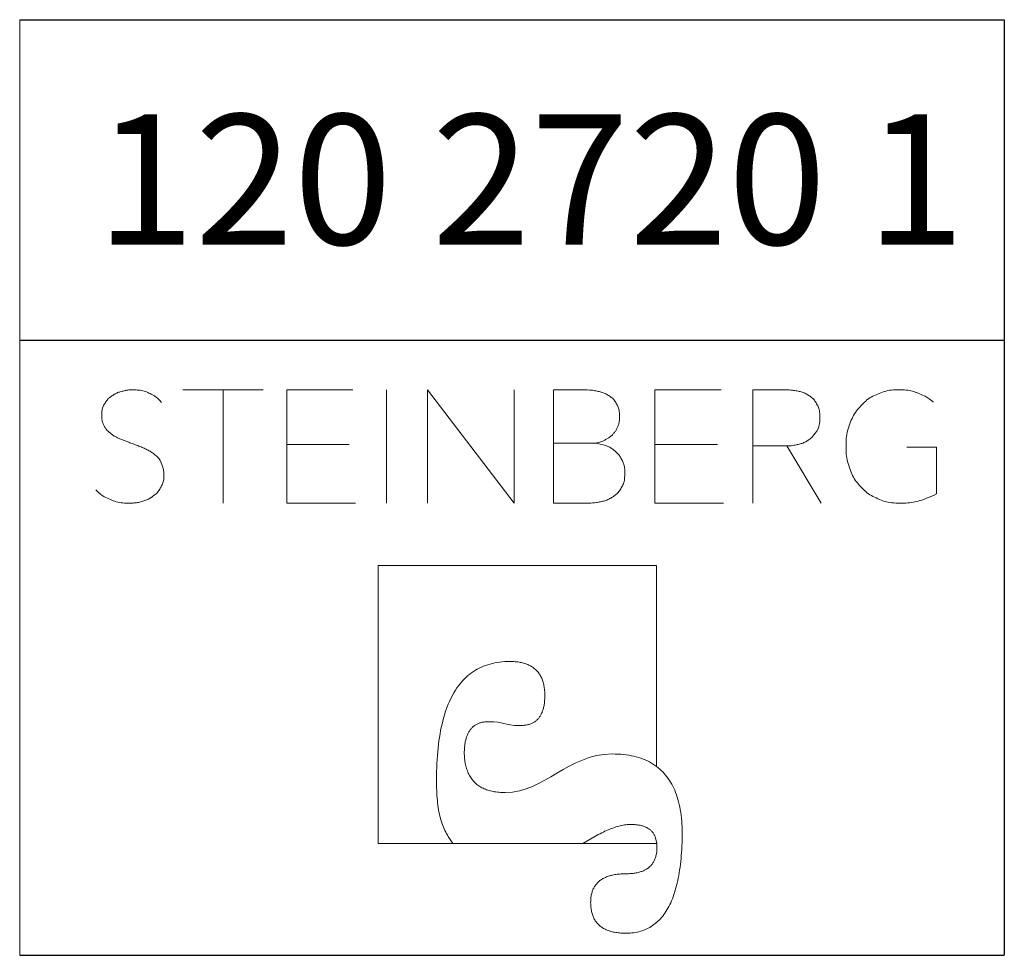
# Model space of a CAD drawing. Units: millimetres. Extents: x 9 to 202, y 7 to 290.
# Drawn here: x 170 to 202, y 7 to 38 of the extents above; entities that cross this region are included whole.
import ezdxf

# ---------------------------------------------------------------- set-up
doc = ezdxf.new("R2010")
doc.units = ezdxf.units.MM
doc.layers.add('0_18', color=7, linetype='Continuous')
doc.layers.add('0_25', color=7, linetype='Continuous', lineweight=25)
doc.styles.add('SLDTEXTSTYLE0', font='TXT', dxfattribs={"width": 0.7})

# ---------------------------------------------------------------- blocks, each defined once
blk = doc.blocks.new('Block5_1')
at = {"color": 7, "linetype": 'Continuous', "lineweight": 18}
for p, q in [((-7.318, 9.875), (-9.939, 9.875)), ((-8.628, 9.875), (-8.628, 6.194)), ((-4.41, 9.875), (-6.558, 9.875)), ((-6.558, 9.875), (-6.558, 6.194)), ((-3.317, 9.875), (-3.317, 6.194)), ((-1.985, 6.194), (-1.985, 9.875)), ((0.839, 6.194), (-1.985, 9.875)), ((0.839, 9.875), (0.839, 6.194)), ((3.117, 9.875), (2.114, 9.875)), ((2.114, 9.875), (2.114, 6.194)), ((7.559, 9.875), (5.411, 9.875)), ((5.411, 9.875), (5.411, 6.194)), ((9.614, 9.875), (8.595, 9.875)), ((8.595, 9.875), (8.595, 6.194)), ((-4.53, 8.102), (-6.558, 8.102)), ((3.449, 8.144), (2.114, 8.144)), ((3.449, 8.144), (3.507, 8.149)), ((3.507, 8.144), (3.449, 8.144)), ((3.449, 8.144), (3.507, 8.139)), ((3.507, 8.139), (3.507, 8.149)), ((7.439, 8.102), (5.411, 8.102)), ((8.595, 8.055), (9.697, 8.055)), ((10.815, 6.194), (9.697, 8.055)), ((14.56, 8.015), (13.596, 8.015)), ((14.56, 6.494), (14.56, 8.015)), ((-6.558, 6.194), (-4.327, 6.194)), ((2.114, 6.194), (3.242, 6.194)), ((5.411, 6.194), (7.642, 6.194)), ((5.458, 4.168), (-3.585, 4.168)), ((-3.585, 4.168), (-3.585, -4.874)), ((5.458, -2.367), (5.458, 4.168)), ((5.231, -2.223), (5.458, -2.367)), ((-1.307, -4.647), (-1.161, -4.874)), ((3.457, -4.647), (3.063, -4.874)), ((5.415, -4.647), (5.47, -4.874)), ((-3.585, -4.874), (5.47, -4.874))]:
    blk.add_line(p, q, dxfattribs=at)
at = {"color": 7, "linetype": 'Continuous', "lineweight": 18, "flags": 128}
for points in [[(-1.688, -2.809), (-1.688, -2.67), (-1.685, -2.534), (-1.681, -2.4), (-1.676, -2.269), (-1.669, -2.141), (-1.66, -2.014), (-1.65, -1.891), (-1.638, -1.77), (-1.625, -1.651), (-1.61, -1.536), (-1.593, -1.422), (-1.575, -1.311), (-1.555, -1.203), (-1.534, -1.097), (-1.511, -0.994), (-1.487, -0.894), (-1.461, -0.796), (-1.433, -0.7), (-1.404, -0.607), (-1.373, -0.517), (-1.341, -0.429), (-1.307, -0.343), (-1.271, -0.261), (-1.234, -0.18), (-1.196, -0.103), (-1.155, -0.028), (-1.114, 0.045), (-1.07, 0.115), (-1.025, 0.183), (-0.979, 0.248), (-0.931, 0.31), (-0.881, 0.37), (-0.83, 0.427), (-0.777, 0.482), (-0.723, 0.534), (-0.667, 0.584), (-0.609, 0.631), (-0.55, 0.676), (-0.489, 0.718), (-0.427, 0.757), (-0.363, 0.794), (-0.298, 0.828), (-0.231, 0.86), (-0.162, 0.89), (-0.092, 0.916), (-0.02, 0.94), (0.053, 0.962), (0.128, 0.981), (0.204, 0.998), (0.283, 1.012), (0.362, 1.023), (0.443, 1.032), (0.526, 1.039), (0.61, 1.042), (0.696, 1.044)], [(0.696, 1.044), (0.741, 1.043), (0.785, 1.042), (0.828, 1.04), (0.871, 1.037), (0.912, 1.033), (0.952, 1.028), (0.992, 1.022), (1.03, 1.015), (1.068, 1.008), (1.105, 0.999), (1.141, 0.99), (1.175, 0.98), (1.21, 0.969), (1.243, 0.957), (1.275, 0.944), (1.306, 0.93), (1.337, 0.915), (1.366, 0.9), (1.395, 0.883), (1.422, 0.866), (1.449, 0.848), (1.475, 0.829), (1.5, 0.809), (1.524, 0.788), (1.547, 0.766), (1.569, 0.743), (1.591, 0.72), (1.611, 0.695), (1.631, 0.67), (1.649, 0.644), (1.667, 0.617), (1.684, 0.589), (1.699, 0.56), (1.714, 0.53), (1.729, 0.5), (1.742, 0.468), (1.754, 0.436), (1.765, 0.402), (1.776, 0.368), (1.785, 0.333), (1.794, 0.297), (1.802, 0.26), (1.808, 0.222), (1.814, 0.184), (1.819, 0.144), (1.823, 0.104), (1.827, 0.062), (1.829, 0.02), (1.83, -0.023), (1.831, -0.067)], [(1.831, -0.067), (1.83, -0.105), (1.829, -0.143), (1.828, -0.18), (1.825, -0.216), (1.823, -0.251), (1.819, -0.286), (1.815, -0.32), (1.81, -0.353), (1.805, -0.385), (1.799, -0.416), (1.792, -0.447), (1.785, -0.477), (1.777, -0.506), (1.768, -0.534), (1.759, -0.562), (1.749, -0.589), (1.739, -0.615), (1.727, -0.64), (1.716, -0.664), (1.703, -0.688), (1.69, -0.711), (1.677, -0.733), (1.662, -0.754), (1.647, -0.775), (1.632, -0.795), (1.615, -0.814), (1.599, -0.832), (1.581, -0.849), (1.563, -0.866), (1.544, -0.882), (1.525, -0.897), (1.505, -0.912), (1.484, -0.925), (1.463, -0.938), (1.441, -0.95), (1.418, -0.961), (1.395, -0.972), (1.371, -0.981), (1.347, -0.99), (1.321, -0.999), (1.296, -1.006), (1.269, -1.013), (1.242, -1.018), (1.214, -1.023), (1.186, -1.028), (1.157, -1.031), (1.128, -1.034), (1.097, -1.036), (1.066, -1.037), (1.035, -1.037)], [(-0.788, -1.963), (-0.787, -1.923), (-0.786, -1.884), (-0.785, -1.845), (-0.783, -1.807), (-0.78, -1.771), (-0.777, -1.735), (-0.774, -1.699), (-0.769, -1.665), (-0.764, -1.631), (-0.759, -1.598), (-0.753, -1.566), (-0.746, -1.534), (-0.739, -1.504), (-0.731, -1.474), (-0.723, -1.445), (-0.714, -1.416), (-0.704, -1.389), (-0.694, -1.362), (-0.684, -1.336), (-0.672, -1.311), (-0.661, -1.286), (-0.648, -1.263), (-0.635, -1.24), (-0.622, -1.218), (-0.608, -1.196), (-0.593, -1.176), (-0.578, -1.156), (-0.562, -1.137), (-0.545, -1.119), (-0.528, -1.101), (-0.511, -1.084), (-0.493, -1.068), (-0.474, -1.053), (-0.455, -1.039), (-0.435, -1.025), (-0.414, -1.013), (-0.393, -1.001), (-0.372, -0.989), (-0.35, -0.979), (-0.327, -0.969), (-0.304, -0.96), (-0.28, -0.952), (-0.255, -0.945), (-0.23, -0.938), (-0.204, -0.932), (-0.178, -0.927), (-0.151, -0.923), (-0.124, -0.919), (-0.096, -0.917), (-0.068, -0.915), (-0.039, -0.914), (-0.009, -0.913)], [(0.544, -3.215), (0.491, -3.215), (0.439, -3.213), (0.388, -3.211), (0.338, -3.207), (0.29, -3.202), (0.242, -3.196), (0.195, -3.189), (0.15, -3.181), (0.105, -3.171), (0.062, -3.161), (0.02, -3.15), (-0.022, -3.137), (-0.062, -3.124), (-0.101, -3.109), (-0.139, -3.093), (-0.176, -3.076), (-0.212, -3.058), (-0.246, -3.039), (-0.28, -3.019), (-0.313, -2.998), (-0.344, -2.976), (-0.374, -2.952), (-0.404, -2.928), (-0.432, -2.902), (-0.459, -2.876), (-0.485, -2.848), (-0.511, -2.819), (-0.534, -2.789), (-0.557, -2.758), (-0.579, -2.726), (-0.6, -2.693), (-0.62, -2.659), (-0.638, -2.623), (-0.656, -2.587), (-0.672, -2.549), (-0.687, -2.511), (-0.702, -2.471), (-0.715, -2.43), (-0.727, -2.388), (-0.738, -2.346), (-0.748, -2.301), (-0.757, -2.256), (-0.765, -2.21), (-0.771, -2.163), (-0.777, -2.114), (-0.782, -2.065), (-0.785, -2.014), (-0.788, -1.963)], [(5.231, -2.223), (5.164, -2.19), (5.096, -2.158), (5.026, -2.129), (4.953, -2.103), (4.879, -2.078), (4.803, -2.056), (4.724, -2.037), (4.644, -2.019), (4.562, -2.004), (4.477, -1.992), (4.391, -1.981), (4.303, -1.973), (4.212, -1.967), (4.12, -1.964), (4.026, -1.963)], [(6.298, -4.637), (6.298, -4.533), (6.296, -4.431), (6.292, -4.33), (6.286, -4.232), (6.279, -4.136), (6.27, -4.042), (6.259, -3.95), (6.246, -3.86), (6.232, -3.772), (6.216, -3.686), (6.198, -3.603), (6.178, -3.521), (6.156, -3.442), (6.132, -3.364), (6.107, -3.289), (6.08, -3.216), (6.051, -3.144), (6.02, -3.075), (5.988, -3.008), (5.954, -2.943), (5.918, -2.881), (5.88, -2.82), (5.84, -2.761), (5.798, -2.704), (5.755, -2.65), (5.71, -2.598), (5.663, -2.547), (5.615, -2.499), (5.564, -2.453), (5.512, -2.409), (5.458, -2.367)], [(-1.688, -2.809), (-1.689, -2.899), (-1.689, -2.987), (-1.687, -3.073), (-1.684, -3.158), (-1.68, -3.241), (-1.675, -3.322), (-1.669, -3.402), (-1.662, -3.48), (-1.654, -3.557), (-1.644, -3.631), (-1.633, -3.704), (-1.622, -3.776), (-1.609, -3.845), (-1.594, -3.914), (-1.579, -3.98), (-1.563, -4.045), (-1.545, -4.108), (-1.527, -4.169), (-1.507, -4.229), (-1.486, -4.287), (-1.464, -4.344), (-1.441, -4.398), (-1.416, -4.452), (-1.391, -4.503), (-1.364, -4.553), (-1.336, -4.601), (-1.307, -4.647)], [(3.457, -4.647), (3.513, -4.615), (3.569, -4.585), (3.624, -4.555), (3.679, -4.527), (3.733, -4.5), (3.786, -4.475), (3.839, -4.451), (3.89, -4.429), (3.942, -4.408), (3.992, -4.388), (4.042, -4.369), (4.091, -4.352), (4.14, -4.336), (4.188, -4.322), (4.235, -4.309), (4.281, -4.297), (4.327, -4.287), (4.372, -4.278), (4.417, -4.271), (4.461, -4.265), (4.504, -4.26), (4.547, -4.256), (4.588, -4.254), (4.63, -4.254)], [(4.63, -4.254), (4.663, -4.254), (4.695, -4.255), (4.727, -4.256), (4.758, -4.258), (4.789, -4.261), (4.819, -4.264), (4.848, -4.268), (4.876, -4.272), (4.904, -4.277), (4.931, -4.282), (4.958, -4.289), (4.984, -4.295), (5.009, -4.302), (5.034, -4.31), (5.058, -4.318), (5.081, -4.327), (5.103, -4.337), (5.125, -4.347), (5.146, -4.358), (5.167, -4.369), (5.187, -4.381), (5.206, -4.393), (5.225, -4.406), (5.243, -4.419), (5.26, -4.433), (5.277, -4.448), (5.293, -4.463), (5.308, -4.479), (5.322, -4.496), (5.336, -4.513), (5.35, -4.53), (5.362, -4.548), (5.374, -4.567), (5.385, -4.586), (5.396, -4.606), (5.406, -4.626), (5.415, -4.647)], [(4.477, -7.791), (4.539, -7.79), (4.599, -7.787), (4.658, -7.782), (4.717, -7.775), (4.774, -7.766), (4.83, -7.756), (4.885, -7.743), (4.939, -7.728), (4.992, -7.712), (5.044, -7.694), (5.095, -7.673), (5.145, -7.651), (5.194, -7.627), (5.242, -7.6), (5.288, -7.572), (5.334, -7.542), (5.378, -7.51), (5.422, -7.476), (5.464, -7.44), (5.506, -7.402), (5.546, -7.363), (5.586, -7.321), (5.624, -7.277), (5.661, -7.232), (5.697, -7.184), (5.732, -7.135), (5.766, -7.083), (5.799, -7.03), (5.831, -6.974), (5.862, -6.917), (5.892, -6.858), (5.921, -6.797), (5.948, -6.734), (5.975, -6.669), (6.001, -6.602), (6.025, -6.533), (6.049, -6.462), (6.071, -6.389), (6.093, -6.314), (6.113, -6.238), (6.132, -6.159), (6.151, -6.079), (6.168, -5.996), (6.184, -5.912), (6.199, -5.825), (6.213, -5.737), (6.226, -5.647), (6.238, -5.555), (6.249, -5.46), (6.259, -5.364), (6.267, -5.266), (6.275, -5.166), (6.282, -5.064), (6.287, -4.961), (6.292, -4.855), (6.295, -4.747), (6.298, -4.637)], [(5.476, -4.987), (5.475, -5.022), (5.474, -5.055), (5.472, -5.089), (5.469, -5.121), (5.466, -5.152), (5.461, -5.183), (5.456, -5.214), (5.45, -5.243), (5.443, -5.272), (5.436, -5.3), (5.428, -5.328), (5.418, -5.354), (5.408, -5.38), (5.398, -5.406), (5.386, -5.431), (5.374, -5.455), (5.36, -5.478), (5.346, -5.5), (5.332, -5.522), (5.316, -5.544), (5.3, -5.564), (5.283, -5.584), (5.265, -5.603), (5.246, -5.621), (5.226, -5.639), (5.206, -5.656), (5.185, -5.672), (5.163, -5.688), (5.14, -5.703), (5.116, -5.717), (5.092, -5.731), (5.067, -5.744), (5.041, -5.756), (5.014, -5.767), (4.987, -5.778), (4.958, -5.788), (4.929, -5.798), (4.899, -5.806), (4.868, -5.814), (4.837, -5.822), (4.804, -5.828), (4.771, -5.834), (4.737, -5.839), (4.702, -5.844), (4.667, -5.848), (4.631, -5.851), (4.593, -5.853), (4.555, -5.855), (4.517, -5.856), (4.477, -5.856)], [(5.47, -4.874), (5.471, -4.885), (5.472, -4.896), (5.473, -4.907), (5.474, -4.918), (5.474, -4.93), (5.475, -4.941), (5.475, -4.952), (5.476, -4.964), (5.476, -4.976), (5.476, -4.987)], [(4.477, -5.856), (4.432, -5.857), (4.388, -5.858), (4.345, -5.86), (4.303, -5.862), (4.261, -5.865), (4.221, -5.869), (4.181, -5.874), (4.143, -5.879), (4.105, -5.885), (4.068, -5.892), (4.032, -5.9), (3.997, -5.908), (3.963, -5.917), (3.929, -5.927), (3.897, -5.937), (3.865, -5.949), (3.834, -5.96), (3.805, -5.973), (3.776, -5.986), (3.748, -6), (3.721, -6.015), (3.694, -6.031), (3.669, -6.047), (3.645, -6.064), (3.621, -6.081), (3.598, -6.1), (3.576, -6.119), (3.556, -6.139), (3.536, -6.159), (3.516, -6.18), (3.498, -6.202), (3.481, -6.225), (3.464, -6.248), (3.449, -6.273), (3.434, -6.297), (3.42, -6.323), (3.407, -6.349), (3.395, -6.376), (3.384, -6.404), (3.374, -6.433), (3.365, -6.462), (3.356, -6.492), (3.349, -6.522), (3.342, -6.554), (3.336, -6.586), (3.331, -6.618), (3.327, -6.652), (3.324, -6.686), (3.322, -6.721), (3.321, -6.757), (3.32, -6.793)], [(3.32, -6.793), (3.321, -6.832), (3.322, -6.871), (3.324, -6.909), (3.328, -6.946), (3.332, -6.983), (3.337, -7.018), (3.343, -7.053), (3.35, -7.087), (3.358, -7.12), (3.367, -7.152), (3.376, -7.184), (3.387, -7.214), (3.398, -7.244), (3.411, -7.273), (3.424, -7.302), (3.439, -7.329), (3.454, -7.356), (3.47, -7.382), (3.487, -7.407), (3.505, -7.431), (3.524, -7.455), (3.544, -7.478), (3.565, -7.5), (3.587, -7.521), (3.61, -7.541), (3.633, -7.561), (3.658, -7.579), (3.683, -7.597), (3.709, -7.615), (3.737, -7.631), (3.765, -7.647), (3.794, -7.661), (3.824, -7.675), (3.855, -7.688), (3.887, -7.701), (3.92, -7.712), (3.954, -7.723), (3.989, -7.733), (4.024, -7.742), (4.061, -7.751), (4.098, -7.758), (4.137, -7.765), (4.176, -7.771), (4.216, -7.776), (4.257, -7.781), (4.299, -7.784), (4.343, -7.787), (4.386, -7.789), (4.431, -7.79), (4.477, -7.791)]]:
    blk.add_lwpolyline(points, dxfattribs=at)
at = {"color": 8, "linetype": 'Continuous', "lineweight": 0}
for points in [[(-10.633, 7.506), (-10.687, 7.614), (-10.765, 7.707), (-10.867, 7.785), (-10.969, 7.863), (-11.088, 7.931), (-11.224, 7.989), (-11.361, 8.047), (-11.508, 8.104), (-11.665, 8.161), (-11.781, 8.202), (-11.894, 8.247), (-12.004, 8.296), (-12.114, 8.344), (-12.213, 8.403), (-12.298, 8.474), (-12.385, 8.545), (-12.452, 8.629), (-12.502, 8.727), (-12.551, 8.825), (-12.573, 8.943), (-12.568, 9.081), (-12.562, 9.223), (-12.527, 9.344), (-12.463, 9.446), (-12.398, 9.548), (-12.315, 9.632), (-12.213, 9.697), (-12.11, 9.762), (-11.997, 9.808), (-11.874, 9.837), (-11.75, 9.866), (-11.624, 9.878), (-11.496, 9.873), (-11.315, 9.866), (-11.148, 9.826), (-10.997, 9.754), (-10.845, 9.683), (-10.721, 9.586), (-10.627, 9.464)], [(3.507, 8.149), (3.601, 8.17), (3.693, 8.202), (3.783, 8.245), (3.873, 8.289), (3.953, 8.345), (4.025, 8.414), (4.096, 8.484), (4.152, 8.567), (4.194, 8.664), (4.235, 8.761), (4.256, 8.875), (4.256, 9.007), (4.256, 9.177), (4.223, 9.317), (4.157, 9.428), (4.091, 9.539), (4.005, 9.628), (3.897, 9.693), (3.79, 9.759), (3.667, 9.806), (3.531, 9.834), (3.394, 9.862), (3.256, 9.875), (3.117, 9.875)], [(10.67, 8.534), (10.735, 8.648), (10.768, 8.792), (10.768, 8.965), (10.768, 9.153), (10.734, 9.305), (10.664, 9.423), (10.595, 9.541), (10.506, 9.634), (10.397, 9.701), (10.287, 9.769), (10.163, 9.815), (10.025, 9.839), (9.886, 9.863), (9.749, 9.875), (9.614, 9.875)], [(14.462, 9.472), (14.318, 9.596), (14.153, 9.695), (13.966, 9.767), (13.779, 9.839), (13.573, 9.875), (13.348, 9.875), (13.093, 9.875), (12.859, 9.829), (12.647, 9.738), (12.435, 9.646), (12.253, 9.519), (12.102, 9.356), (11.95, 9.194), (11.833, 9), (11.748, 8.775), (11.664, 8.551), (11.622, 8.307), (11.622, 8.045), (11.622, 7.782), (11.664, 7.538), (11.746, 7.314), (11.829, 7.089), (11.947, 6.893), (12.1, 6.728), (12.253, 6.562), (12.437, 6.432), (12.653, 6.337), (12.868, 6.241), (13.107, 6.194), (13.37, 6.194), (13.632, 6.194), (13.864, 6.225), (14.063, 6.287), (14.263, 6.35), (14.56, 6.494)], [(9.697, 8.055), (9.818, 8.055), (9.942, 8.071), (10.069, 8.102), (10.195, 8.133), (10.311, 8.185), (10.415, 8.256), (10.519, 8.327), (10.67, 8.534)], [(3.242, 6.194), (3.37, 6.194), (3.505, 6.209), (3.645, 6.238), (3.785, 6.268), (3.914, 6.319), (4.03, 6.391), (4.146, 6.464), (4.241, 6.564), (4.316, 6.69), (4.39, 6.817), (4.428, 6.979), (4.428, 7.177), (4.428, 7.34), (4.397, 7.48), (4.337, 7.598), (4.276, 7.716), (4.2, 7.813), (4.108, 7.889), (4.016, 7.965), (3.916, 8.023), (3.809, 8.063), (3.701, 8.103), (3.507, 8.139)], [(-12.76, 6.622), (-12.635, 6.491), (-12.478, 6.387), (-12.289, 6.309), (-12.101, 6.232), (-11.892, 6.194), (-11.664, 6.194), (-11.515, 6.194), (-11.372, 6.214), (-11.235, 6.255), (-11.098, 6.296), (-10.98, 6.357), (-10.879, 6.437), (-10.779, 6.518), (-10.698, 6.616), (-10.638, 6.733), (-10.577, 6.849), (-10.547, 6.981), (-10.547, 7.129), (-10.547, 7.277), (-10.633, 7.506)], [(-0.009, -0.913), (0.544, -0.913), (0.454, -1.037), (1.035, -1.037)], [(0.544, -3.215), (1.831, -3.215), (2.575, -1.963), (4.026, -1.963)]]:
    blk.add_open_spline(points, degree=3, dxfattribs=at)

msp = doc.modelspace()

# ---------------------------------------------------------------- linework, layer by layer
at = {"layer": '0_18'}
for p, q in [((169.7424, 37.6802), (201.7424, 37.6802)), ((201.7424, 37.6802), (201.7424, 7.2624)), ((169.7424, 27.2624), (201.7424, 27.2624)), ((169.7424, 27.2624), (201.7424, 27.2624)), ((169.7424, 7.2624), (201.7424, 7.2624))]:
    msp.add_line(p, q, dxfattribs=at)
at = {"layer": '0_25', "lineweight": 18}
for p, q in [((169.7424, 37.6802), (169.7424, 27.2624)), ((169.7424, 27.2624), (169.7424, 7.2624))]:
    msp.add_line(p, q, dxfattribs=at)

# ---------------------------------------------------------------- block references
at = {"layer": '0_18'}
msp.add_blockref('Block5_1', (184.9785, 15.7703), dxfattribs=at)

# ---------------------------------------------------------------- texts
at = {"layer": '0_25', "insert": (172.2278, 34.6032), "char_height": 4.23333, "attachment_point": 1, "style": 'SLDTEXTSTYLE0'}
msp.add_mtext('120 2720 1', dxfattribs=at)

doc.saveas('drawing.dxf')
